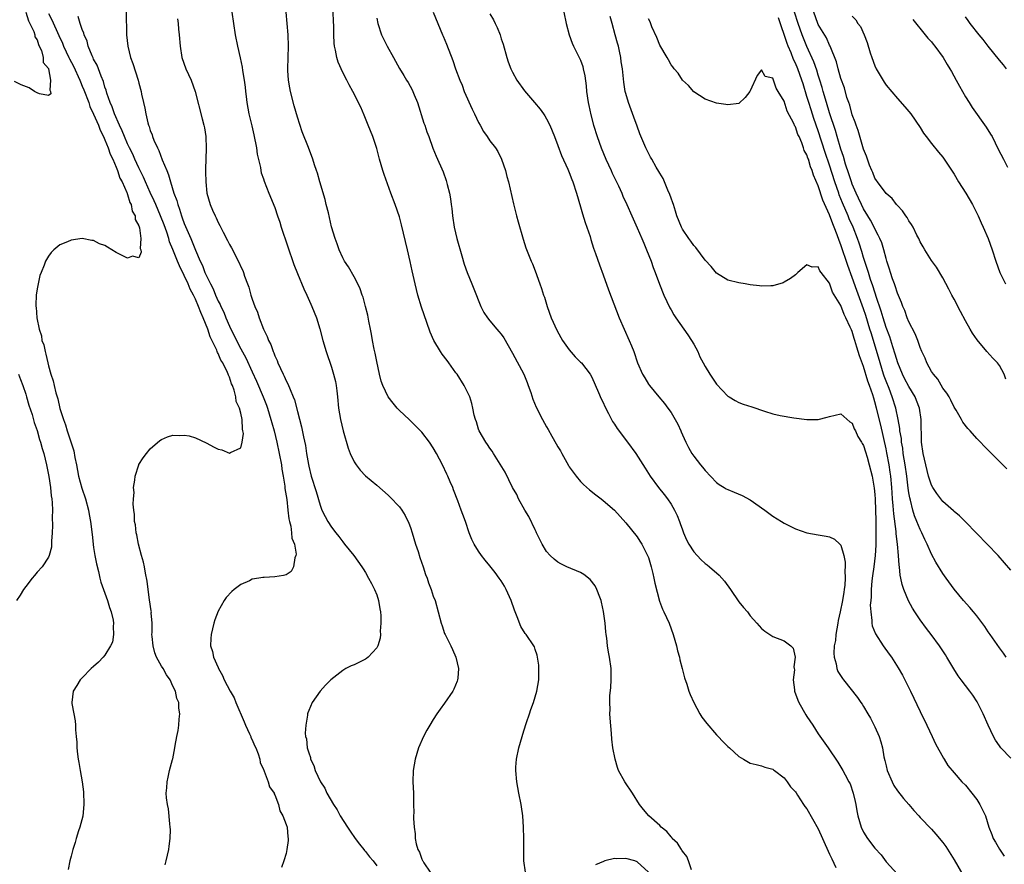
# Model space of a CAD drawing. Units: inches. Extents: x 2616000 to 2619000, y 1521000 to 1524000.
# Drawn here: x 2617498 to 2617672, y 1521858 to 1522008 of the extents above; entities that cross this region are included whole.
import ezdxf

# ---------------------------------------------------------------- set-up
doc = ezdxf.new("R2010")
doc.units = ezdxf.units.IN
doc.header["$MEASUREMENT"] = 0
doc.layers.add('LD26161521_2ft', color=254, linetype='Continuous')

msp = doc.modelspace()

# ---------------------------------------------------------------- linework, layer by layer
at = {"layer": 'LD26161521_2ft'}
for points, elevation in [([(2617587.29, 1521857), (2617587.01, 1521859.01), (2617586.99, 1521860.99), (2617586.99, 1521863), (2617586.96, 1521865), (2617586.82, 1521867), (2617586.55, 1521868.55), (2617586.5, 1521869), (2617586.1, 1521871), (2617585.75, 1521873), (2617585.58, 1521875), (2617585.6, 1521875.6), (2617585.7, 1521877), (2617586.11, 1521879), (2617586.68, 1521881), (2617587, 1521881.97), (2617587.45, 1521883.45), (2617587.97, 1521885), (2617588.25, 1521885.75), (2617588.67, 1521887), (2617589.29, 1521889), (2617589.63, 1521891), (2617589.66, 1521891.66), (2617589.62, 1521893.62), (2617589.36, 1521895.36), (2617589, 1521896.37), (2617588.85, 1521896.85), (2617588.78, 1521897), (2617587.42, 1521899), (2617587.21, 1521899.21), (2617586.46, 1521900.46), (2617585.83, 1521902.17), (2617585.32, 1521903.32), (2617584.77, 1521905), (2617583.88, 1521907), (2617583.57, 1521907.57), (2617583, 1521908.49), (2617582.65, 1521909), (2617581.95, 1521909.95), (2617581, 1521911.17), (2617580.16, 1521912.16), (2617579.5, 1521913), (2617579, 1521913.72), (2617578.2, 1521915), (2617577.8, 1521915.8), (2617577.36, 1521917), (2617576.66, 1521919), (2617576.21, 1521920.21), (2617575.95, 1521921), (2617575.34, 1521922.66), (2617574.59, 1521924.59), (2617574.44, 1521925), (2617574, 1521926), (2617573.58, 1521927), (2617573.38, 1521927.38), (2617572.62, 1521929), (2617571.56, 1521931), (2617571, 1521931.99), (2617570.32, 1521933), (2617569, 1521934.76), (2617567, 1521936.76), (2617566.72, 1521937), (2617565, 1521938.62), (2617564.63, 1521939), (2617563.89, 1521939.89), (2617563, 1521941.01), (2617562.06, 1521943), (2617561.77, 1521943.77), (2617561.48, 1521945), (2617561, 1521947.28), (2617560.72, 1521948.72), (2617560.55, 1521949.45), (2617560.25, 1521951), (2617560.09, 1521952.09), (2617559.89, 1521953), (2617559.61, 1521954.39), (2617559.43, 1521955.43), (2617559.03, 1521957), (2617558.6, 1521958.6), (2617558.45, 1521959), (2617558.09, 1521960.09), (2617557.65, 1521961), (2617557, 1521962.21), (2617555.99, 1521963.99), (2617555.31, 1521965), (2617555, 1521965.59), (2617554.38, 1521967), (2617554.03, 1521968.03), (2617553.66, 1521969), (2617553.04, 1521971.04), (2617552.47, 1521973.53), (2617552.1, 1521975), (2617551.87, 1521975.87), (2617550.96, 1521979), (2617550.54, 1521980.54), (2617550.37, 1521981), (2617550.04, 1521982.04), (2617549.7, 1521983), (2617548.93, 1521985.07), (2617547.84, 1521987.84), (2617547, 1521990.45), (2617546.43, 1521992.43), (2617545.77, 1521995), (2617545.64, 1521995.64), (2617545.43, 1521997), (2617545.33, 1521998.67), (2617545.3, 1521999), (2617545.35, 1522001), (2617545.42, 1522003), (2617545.35, 1522005), (2617545.17, 1522007), (2617544.86, 1522011)], 7772), ([(2617499, 1522009), (2617499.47, 1522007.47), (2617499.75, 1522007), (2617500.43, 1522005.57), (2617500.58, 1522005), (2617500.61, 1522004.61), (2617501, 1522004.1), (2617501.25, 1522003.25), (2617501.39, 1522003), (2617501.77, 1522002.23), (2617502.09, 1522001), (2617502.1, 1522000.1), (2617503, 1521999.03), (2617503.02, 1521998.98), (2617503.4, 1521997), (2617503.23, 1521995.23), (2617503.38, 1521995), (2617503.44, 1521994.56), (2617503, 1521994.26), (2617501.46, 1521994.54), (2617501, 1521994.75), (2617500.55, 1521995), (2617499.62, 1521995.62), (2617498.17, 1521996.17), (2617497, 1521996.72)], 7760), ([(2617503, 1522008.78), (2617503.62, 1522007.62), (2617504.84, 1522004.84), (2617505.5, 1522003.5), (2617505.7, 1522003), (2617506.64, 1522001), (2617506.74, 1522000.74), (2617507.44, 1521999.44), (2617508.56, 1521997), (2617508.67, 1521996.67), (2617509, 1521995.92), (2617509.27, 1521995.27), (2617510.12, 1521993), (2617510.33, 1521992.33), (2617511, 1521990.96), (2617511.84, 1521989), (2617512.13, 1521988.13), (2617512.75, 1521987), (2617513, 1521986.44), (2617513.58, 1521985), (2617513.9, 1521983.89), (2617514.37, 1521983), (2617515, 1521981.59), (2617515.24, 1521981), (2617515.65, 1521979.65), (2617516.01, 1521979), (2617516.88, 1521977.13), (2617516.91, 1521977), (2617516.92, 1521976.92), (2617517, 1521976.79), (2617517.38, 1521975.38), (2617517.6, 1521975), (2617517.8, 1521973.8), (2617518.32, 1521973), (2617518.33, 1521972.33), (2617519, 1521971.21), (2617519.04, 1521971.04), (2617519.09, 1521970.91), (2617519.31, 1521969), (2617519.22, 1521967.22), (2617519.31, 1521967), (2617519.41, 1521966.59), (2617519, 1521965.56), (2617517.87, 1521965.87), (2617517, 1521965.51), (2617516.01, 1521965.99), (2617515, 1521966.53), (2617513.45, 1521967.45), (2617513, 1521967.75), (2617512.06, 1521968.07), (2617511, 1521968.66), (2617510.66, 1521968.66), (2617509, 1521968.97), (2617507, 1521968.68), (2617506.38, 1521968.38), (2617505, 1521967.85), (2617503.98, 1521967), (2617503.48, 1521966.53), (2617503, 1521965.9), (2617502.52, 1521965), (2617502.26, 1521964.26), (2617501.73, 1521963), (2617501.52, 1521962.48), (2617501.17, 1521961), (2617501, 1521960.1), (2617500.86, 1521959), (2617500.79, 1521957.21), (2617500.81, 1521957), (2617500.85, 1521956.85), (2617500.98, 1521955), (2617501.38, 1521953), (2617501.8, 1521951.8), (2617501.87, 1521951), (2617502.21, 1521950.21), (2617502.41, 1521949), (2617502.58, 1521948.58), (2617502.88, 1521947), (2617503, 1521946.52), (2617503.44, 1521945), (2617503.87, 1521943.87), (2617504.01, 1521943), (2617504.3, 1521941.7), (2617504.65, 1521940.65), (2617505.04, 1521938.96), (2617505.68, 1521937), (2617506.05, 1521936.05), (2617506.34, 1521935), (2617507.48, 1521931.48), (2617507.69, 1521930.31), (2617507.96, 1521929), (2617508.34, 1521927), (2617508.89, 1521924.89), (2617509.54, 1521923), (2617510.11, 1521921), (2617510.22, 1521920.22), (2617510.45, 1521919), (2617510.71, 1521916.71), (2617511, 1521914.42), (2617511.22, 1521913), (2617511.49, 1521911.49), (2617511.84, 1521910.16), (2617512.1, 1521909), (2617512.29, 1521908.29), (2617513.44, 1521905), (2617513.79, 1521903.79), (2617514.09, 1521903), (2617514.45, 1521901.55), (2617514.52, 1521901), (2617514.45, 1521900.45), (2617514.53, 1521899), (2617514.32, 1521897.68), (2617513.99, 1521897), (2617513, 1521895.39), (2617512.67, 1521895), (2617511.88, 1521894.12), (2617511, 1521893.39), (2617510.57, 1521893), (2617509, 1521891.39), (2617508.59, 1521891), (2617508.02, 1521889.98), (2617507.38, 1521889), (2617507.14, 1521887), (2617507.15, 1521886.85), (2617507.48, 1521885), (2617507.76, 1521883.76), (2617507.79, 1521883), (2617507.8, 1521882.2), (2617507.93, 1521881), (2617508.02, 1521880.02), (2617508.05, 1521879), (2617508.15, 1521877.85), (2617508.27, 1521877), (2617508.41, 1521876.41), (2617508.6, 1521875), (2617508.96, 1521872.96), (2617509.19, 1521871.19), (2617509.25, 1521869), (2617509.06, 1521866.94), (2617508.54, 1521865), (2617508.31, 1521864.31), (2617507.9, 1521863), (2617507.73, 1521862.27), (2617507.3, 1521861), (2617507, 1521859.84), (2617506.82, 1521859), (2617506.5, 1521857.5)], 7762), ([(2617523.66, 1521858.34), (2617523.83, 1521859), (2617524.29, 1521861), (2617524.36, 1521861.64), (2617524.54, 1521863), (2617524.56, 1521864.56), (2617524.54, 1521865), (2617524.46, 1521865.54), (2617524.22, 1521868.22), (2617524.03, 1521869), (2617523.86, 1521870.14), (2617523.83, 1521871), (2617523.93, 1521871.93), (2617523.96, 1521873), (2617524.17, 1521873.83), (2617524.42, 1521875), (2617524.91, 1521876.91), (2617524.96, 1521877.04), (2617525.35, 1521879), (2617525.41, 1521879.41), (2617525.7, 1521881), (2617525.92, 1521882.08), (2617526.04, 1521883), (2617526.08, 1521884.08), (2617526.24, 1521885), (2617526.03, 1521886.03), (2617526.06, 1521887), (2617525.72, 1521887.72), (2617525.47, 1521889), (2617525, 1521889.9), (2617524.53, 1521891), (2617523.88, 1521891.88), (2617523.3, 1521893), (2617523, 1521893.43), (2617522.12, 1521895), (2617521.8, 1521895.8), (2617521.49, 1521897), (2617521.32, 1521898.68), (2617521.3, 1521899), (2617521.35, 1521899.35), (2617521.31, 1521901), (2617521.17, 1521902.83), (2617521.19, 1521903), (2617521.18, 1521903.18), (2617520.86, 1521905.14), (2617520.61, 1521907), (2617520.45, 1521908.45), (2617520.14, 1521909.86), (2617519.96, 1521911), (2617519.82, 1521911.82), (2617519.46, 1521913), (2617518.91, 1521915), (2617518.61, 1521916.61), (2617518.5, 1521917), (2617518.38, 1521918.38), (2617518.24, 1521919), (2617518.23, 1521920.23), (2617518.09, 1521921), (2617517.96, 1521922.04), (2617518.02, 1521923), (2617518.13, 1521924.13), (2617518.05, 1521925), (2617518.29, 1521926.29), (2617518.32, 1521927), (2617518.96, 1521929), (2617519, 1521929.08), (2617519.75, 1521930.25), (2617520.32, 1521931), (2617521, 1521931.85), (2617522.71, 1521933.29), (2617523, 1521933.49), (2617524.04, 1521933.96), (2617525, 1521934.23), (2617526.16, 1521934.16), (2617527, 1521934.27), (2617527.88, 1521934.12), (2617529, 1521933.78), (2617530.88, 1521932.88), (2617531, 1521932.84), (2617532.19, 1521932.19), (2617533, 1521931.79), (2617533.65, 1521931.65), (2617535, 1521931.05), (2617535.18, 1521931.18), (2617537, 1521932.01), (2617537.25, 1521933), (2617537.45, 1521934.55), (2617537.38, 1521935), (2617537.29, 1521935.29), (2617537.22, 1521937), (2617537, 1521938.15), (2617536.77, 1521939), (2617536.18, 1521940.18), (2617536.1, 1521941), (2617535.83, 1521942.17), (2617535.5, 1521943), (2617535.33, 1521943.33), (2617535, 1521944.51), (2617534.82, 1521944.82), (2617534.79, 1521945), (2617534.67, 1521945.33), (2617533.81, 1521947), (2617533.49, 1521947.49), (2617533, 1521948.69), (2617532.87, 1521948.87), (2617532.83, 1521949), (2617532.74, 1521949.26), (2617531.6, 1521951.6), (2617531.17, 1521953), (2617530.37, 1521955), (2617529.92, 1521955.92), (2617529.55, 1521957), (2617529, 1521958.26), (2617528.64, 1521959), (2617528.05, 1521960.05), (2617527.67, 1521961), (2617527, 1521962.43), (2617526.14, 1521964.14), (2617525.82, 1521965), (2617525.57, 1521965.57), (2617525, 1521967.07), (2617524.42, 1521968.42), (2617524.26, 1521969), (2617523.9, 1521970.1), (2617523.43, 1521971.43), (2617522.83, 1521973), (2617521.97, 1521975), (2617521.68, 1521975.68), (2617521, 1521977.13), (2617520.18, 1521979), (2617519.83, 1521979.83), (2617519, 1521981.51), (2617518.3, 1521983), (2617517.9, 1521983.9), (2617517.33, 1521985), (2617517, 1521985.7), (2617516.43, 1521987), (2617516.05, 1521988.05), (2617515.58, 1521989), (2617514.71, 1521991), (2617514.28, 1521992.28), (2617513.94, 1521993), (2617513.34, 1521994.66), (2617513.2, 1521995.2), (2617513, 1521995.75), (2617512.74, 1521996.74), (2617512.32, 1521997.68), (2617511.61, 1521999.61), (2617511, 1522000.7), (2617510.91, 1522000.91), (2617510.74, 1522001.26), (2617510.05, 1522003), (2617509.86, 1522003.86), (2617509.33, 1522005), (2617509.28, 1522005.28), (2617509, 1522005.94), (2617508.64, 1522007), (2617508.25, 1522008.25)], 7764), ([(2617516.72, 1522009), (2617516.81, 1522005), (2617517.01, 1522003), (2617517.5, 1522001), (2617517.91, 1521999.91), (2617518.86, 1521997), (2617519, 1521996.44), (2617519.4, 1521995), (2617519.48, 1521994.52), (2617519.8, 1521993), (2617520.04, 1521992.04), (2617520.19, 1521991), (2617520.55, 1521989.45), (2617520.69, 1521989), (2617520.79, 1521988.79), (2617521, 1521988.08), (2617521.32, 1521987.32), (2617521.4, 1521987), (2617521.64, 1521986.36), (2617522.26, 1521985), (2617522.54, 1521984.54), (2617523.12, 1521982.88), (2617523.9, 1521981), (2617524.25, 1521980.25), (2617524.56, 1521979), (2617525.18, 1521977), (2617525.7, 1521975.7), (2617525.86, 1521975), (2617526.19, 1521974.19), (2617526.53, 1521973), (2617526.66, 1521972.66), (2617527, 1521971.62), (2617527.44, 1521970.56), (2617528.15, 1521969), (2617528.43, 1521968.43), (2617529, 1521966.91), (2617529.82, 1521965), (2617530.22, 1521964.22), (2617530.66, 1521963), (2617531, 1521962.26), (2617531.62, 1521961), (2617532.11, 1521960.11), (2617532.54, 1521959), (2617533, 1521957.93), (2617533.33, 1521957.33), (2617533.45, 1521957), (2617533.97, 1521955.97), (2617534.36, 1521955), (2617535, 1521953.53), (2617535.26, 1521953), (2617535.85, 1521951.85), (2617536.22, 1521951), (2617537, 1521949.5), (2617537.91, 1521947.91), (2617539, 1521945.44), (2617539.76, 1521943.76), (2617540.93, 1521941), (2617541.52, 1521939.52), (2617541.69, 1521939), (2617542.31, 1521937), (2617542.45, 1521936.45), (2617542.87, 1521935), (2617543.37, 1521933), (2617543.78, 1521931), (2617544.16, 1521929), (2617544.26, 1521928.26), (2617544.49, 1521927), (2617544.77, 1521925.23), (2617544.8, 1521924.8), (2617545.1, 1521922.9), (2617545.33, 1521921), (2617545.48, 1521919.48), (2617545.59, 1521919), (2617545.83, 1521918.18), (2617545.97, 1521917), (2617546.03, 1521916.03), (2617546.45, 1521915), (2617546.78, 1521913.22), (2617546.74, 1521913), (2617546.54, 1521912.54), (2617546.32, 1521911), (2617545.87, 1521910.13), (2617545, 1521909.59), (2617544.56, 1521909.44), (2617543, 1521909.19), (2617541.12, 1521909.12), (2617540.88, 1521909.12), (2617540.16, 1521909), (2617539, 1521908.77), (2617538.53, 1521908.53), (2617537, 1521907.85), (2617535.84, 1521907), (2617535.38, 1521906.62), (2617534.42, 1521905.58), (2617534.07, 1521905), (2617533, 1521903.13), (2617532.4, 1521901.6), (2617532.24, 1521901), (2617532, 1521900), (2617531.73, 1521899), (2617531.69, 1521898.31), (2617531.66, 1521897), (2617532.01, 1521896.01), (2617532.19, 1521895), (2617533, 1521893.18), (2617533.06, 1521893), (2617533.78, 1521891.78), (2617534.03, 1521891), (2617535.09, 1521889), (2617535.8, 1521887.8), (2617536.1, 1521887), (2617537.58, 1521883.58), (2617537.81, 1521883), (2617538.55, 1521881.45), (2617538.74, 1521881), (2617538.79, 1521880.79), (2617539, 1521880.42), (2617539.43, 1521879.43), (2617539.65, 1521879), (2617540.08, 1521877.92), (2617540.36, 1521877), (2617540.42, 1521876.42), (2617541, 1521875.16), (2617541.04, 1521875.04), (2617541.12, 1521874.88), (2617541.82, 1521873), (2617542.08, 1521872.08), (2617542.86, 1521871), (2617542.88, 1521870.88), (2617543, 1521870.66), (2617543.65, 1521869), (2617543.87, 1521867.87), (2617544.41, 1521867), (2617545, 1521865.45), (2617545.16, 1521865), (2617545.29, 1521863.29), (2617545.38, 1521863), (2617545.38, 1521862.62), (2617545.15, 1521861), (2617545, 1521860.32), (2617544.6, 1521859), (2617544.18, 1521857.82)], 7766), ([(2617525.81, 1522007.81), (2617525.93, 1522007), (2617526, 1522006), (2617526.11, 1522005), (2617526.26, 1522003), (2617526.59, 1522001), (2617527.31, 1521999), (2617528.2, 1521997), (2617528.92, 1521995), (2617530.17, 1521990.17), (2617530.46, 1521989), (2617530.56, 1521988.56), (2617530.8, 1521987), (2617530.89, 1521984.89), (2617530.74, 1521981.26), (2617530.76, 1521980.76), (2617530.79, 1521979), (2617531, 1521977), (2617531.57, 1521975), (2617531.98, 1521974.02), (2617532.44, 1521973), (2617532.65, 1521972.65), (2617533, 1521971.82), (2617533.31, 1521971.31), (2617533.89, 1521970.11), (2617534.67, 1521968.67), (2617535, 1521967.91), (2617535.34, 1521967.34), (2617536.71, 1521964.71), (2617537, 1521964), (2617537.33, 1521963.33), (2617537.47, 1521963), (2617537.67, 1521962.33), (2617538.16, 1521961), (2617538.4, 1521960.4), (2617538.75, 1521959), (2617539, 1521958.25), (2617539.46, 1521957), (2617539.96, 1521955.96), (2617540.26, 1521955), (2617541, 1521953), (2617541.67, 1521951.67), (2617541.87, 1521951), (2617542.27, 1521950.27), (2617542.7, 1521949), (2617542.8, 1521948.8), (2617543, 1521948.25), (2617543.41, 1521947.41), (2617543.56, 1521947), (2617544, 1521946), (2617544.49, 1521945), (2617544.67, 1521944.67), (2617545, 1521943.85), (2617545.3, 1521943.3), (2617545.69, 1521942.31), (2617546.26, 1521941), (2617546.47, 1521940.47), (2617547, 1521938.4), (2617547.72, 1521935.72), (2617548.07, 1521933.93), (2617548.41, 1521932.41), (2617548.62, 1521931), (2617548.94, 1521929.06), (2617549, 1521928.75), (2617549.45, 1521927), (2617550.28, 1521924.28), (2617551, 1521921.89), (2617551.33, 1521921), (2617551.88, 1521919.88), (2617552.35, 1521919), (2617553, 1521918.01), (2617553.8, 1521917), (2617554.32, 1521916.32), (2617555, 1521915.38), (2617555.34, 1521915), (2617556.95, 1521913), (2617558.37, 1521911), (2617558.6, 1521910.6), (2617559, 1521909.96), (2617559.58, 1521909), (2617560.06, 1521908.06), (2617560.64, 1521907), (2617561, 1521906.04), (2617561.33, 1521905), (2617561.55, 1521903.55), (2617561.65, 1521903), (2617561.71, 1521902.29), (2617561.74, 1521901), (2617561.63, 1521899.63), (2617561.66, 1521899), (2617561.62, 1521898.38), (2617561.21, 1521897), (2617561, 1521896.65), (2617559.48, 1521895), (2617559.2, 1521894.8), (2617559, 1521894.68), (2617557, 1521893.68), (2617556.51, 1521893.49), (2617555.57, 1521893), (2617555, 1521892.66), (2617552.89, 1521891), (2617551.93, 1521890.07), (2617551, 1521889), (2617549.62, 1521887), (2617549, 1521885.58), (2617548.84, 1521885.16), (2617548.8, 1521885), (2617548.77, 1521884.77), (2617548.46, 1521883), (2617548.39, 1521881.61), (2617548.45, 1521881), (2617548.58, 1521880.58), (2617548.74, 1521879), (2617549, 1521878.1), (2617549.28, 1521877.28), (2617549.31, 1521877), (2617549.9, 1521875.9), (2617550.13, 1521875), (2617551.1, 1521873), (2617551.86, 1521871.86), (2617552.21, 1521871), (2617553.36, 1521869), (2617554.02, 1521868.02), (2617554.56, 1521867), (2617555.82, 1521865), (2617556.29, 1521864.29), (2617557.21, 1521863), (2617557.97, 1521861.97), (2617558.75, 1521861), (2617558.85, 1521860.85), (2617559, 1521860.69), (2617559.74, 1521859.74), (2617560.35, 1521859), (2617561, 1521858.14)], 7768), ([(2617535.43, 1522009), (2617535.69, 1522007), (2617535.99, 1522005), (2617536.41, 1522003), (2617536.91, 1522000.91), (2617537.25, 1521999.25), (2617537.32, 1521998.68), (2617537.59, 1521997), (2617537.75, 1521995.75), (2617537.82, 1521995), (2617537.93, 1521994.07), (2617538.08, 1521993), (2617538.44, 1521991), (2617538.92, 1521988.92), (2617539.3, 1521987.3), (2617539.76, 1521985), (2617539.9, 1521983.9), (2617540.46, 1521981.54), (2617540.53, 1521981), (2617540.61, 1521980.61), (2617541, 1521979.53), (2617541.12, 1521979.12), (2617541.97, 1521977), (2617543, 1521974.45), (2617543.49, 1521973), (2617543.89, 1521971.89), (2617544.14, 1521971), (2617546.38, 1521964.38), (2617547, 1521962.8), (2617548.11, 1521960.11), (2617548.67, 1521959), (2617549.38, 1521957.38), (2617549.57, 1521957), (2617549.95, 1521955.95), (2617550.34, 1521955), (2617550.97, 1521953.03), (2617551.49, 1521951), (2617552.07, 1521949), (2617553, 1521946.25), (2617553.38, 1521945), (2617553.72, 1521943.72), (2617553.85, 1521943), (2617553.95, 1521942.05), (2617554.09, 1521941), (2617554.27, 1521939), (2617554.59, 1521937), (2617555.07, 1521935), (2617555.97, 1521931.97), (2617556.33, 1521931), (2617557, 1521929.53), (2617557.35, 1521929), (2617558.06, 1521928.06), (2617559, 1521927.05), (2617561, 1521925.39), (2617563, 1521923.64), (2617563.33, 1521923.33), (2617565, 1521921.57), (2617565.42, 1521921), (2617566.05, 1521920.05), (2617566.7, 1521918.7), (2617567, 1521917.92), (2617567.29, 1521917), (2617567.86, 1521915), (2617568.3, 1521913.7), (2617568.64, 1521912.64), (2617569.22, 1521911), (2617569.63, 1521909.63), (2617569.91, 1521909), (2617570.15, 1521908.15), (2617570.63, 1521907), (2617571, 1521905.82), (2617571.3, 1521905), (2617572.4, 1521901), (2617572.56, 1521900.56), (2617573, 1521899.21), (2617573.09, 1521899), (2617574.08, 1521897), (2617574.37, 1521896.37), (2617574.97, 1521895), (2617575.44, 1521893), (2617575.31, 1521891.31), (2617575.3, 1521891), (2617575.23, 1521890.77), (2617574.64, 1521889.36), (2617574.44, 1521889), (2617573, 1521886.9), (2617572.19, 1521885.81), (2617571.61, 1521885), (2617571, 1521883.97), (2617570.38, 1521883), (2617569.88, 1521882.12), (2617569.27, 1521881), (2617568.4, 1521879), (2617567.78, 1521877), (2617567.44, 1521875), (2617567.38, 1521873), (2617567.48, 1521871), (2617567.52, 1521869), (2617567.54, 1521867.54), (2617567.51, 1521867), (2617567.52, 1521866.48), (2617567.59, 1521865), (2617567.78, 1521863.78), (2617567.82, 1521863), (2617567.99, 1521862.01), (2617568.29, 1521861), (2617568.56, 1521860.56), (2617569, 1521859.3), (2617569.1, 1521859.1), (2617569.13, 1521859), (2617569.32, 1521858.68), (2617570.47, 1521857)], 7770), ([(2617616.59, 1521857.41), (2617616.09, 1521859), (2617615.77, 1521859.77), (2617615, 1521860.76), (2617614.92, 1521860.92), (2617614.85, 1521861), (2617614.14, 1521862.14), (2617613.2, 1521863), (2617613.12, 1521863.12), (2617613, 1521863.24), (2617612.23, 1521864.23), (2617611.25, 1521865), (2617611, 1521865.27), (2617609.07, 1521867), (2617608.12, 1521868.12), (2617607.42, 1521869), (2617606.18, 1521871), (2617604.85, 1521873), (2617603.74, 1521875), (2617603.51, 1521875.51), (2617603.1, 1521877), (2617602.73, 1521879), (2617602.53, 1521880.53), (2617602.47, 1521881.53), (2617602.22, 1521884.22), (2617602.21, 1521885), (2617602.23, 1521885.77), (2617602.18, 1521887), (2617602.21, 1521888.21), (2617602.35, 1521889.65), (2617602.43, 1521891), (2617602.41, 1521893), (2617602.11, 1521895), (2617601.92, 1521895.92), (2617601.76, 1521897), (2617601.64, 1521898.36), (2617601.54, 1521899), (2617601.49, 1521899.49), (2617601.38, 1521901), (2617601.09, 1521903.09), (2617600.73, 1521904.73), (2617600.65, 1521905), (2617600.39, 1521905.61), (2617599.9, 1521907), (2617599.59, 1521907.59), (2617598.71, 1521908.71), (2617597.61, 1521909.61), (2617597, 1521909.95), (2617594.61, 1521911), (2617593.51, 1521911.51), (2617593, 1521911.8), (2617592.32, 1521912.32), (2617591.62, 1521913), (2617591, 1521913.7), (2617590.21, 1521915), (2617589.82, 1521915.83), (2617589.23, 1521917), (2617589.17, 1521917.17), (2617589, 1521917.5), (2617587.89, 1521919.89), (2617587.18, 1521921), (2617586.07, 1521923), (2617585.73, 1521923.73), (2617585, 1521924.99), (2617583.69, 1521927.69), (2617581.65, 1521931), (2617581.42, 1521931.42), (2617581, 1521931.93), (2617580.59, 1521932.59), (2617580.29, 1521933), (2617579.12, 1521935), (2617579, 1521935.32), (2617578.61, 1521936.61), (2617578.43, 1521937), (2617578.22, 1521937.78), (2617578.01, 1521939), (2617577.83, 1521939.83), (2617577.46, 1521941), (2617576.47, 1521943), (2617575.19, 1521945), (2617575, 1521945.24), (2617573.76, 1521947), (2617573.42, 1521947.42), (2617572.57, 1521948.57), (2617572.29, 1521949), (2617571.08, 1521951), (2617570.42, 1521952.42), (2617569.84, 1521954.16), (2617568.89, 1521956.89), (2617568.25, 1521959), (2617567.77, 1521961), (2617567.29, 1521963.29), (2617566.93, 1521964.93), (2617566.43, 1521967), (2617565.41, 1521971.41), (2617565, 1521972.82), (2617564.26, 1521975), (2617563.51, 1521977), (2617562.33, 1521980.33), (2617562.11, 1521981), (2617561.51, 1521983), (2617561, 1521984.87), (2617560.29, 1521987), (2617559.52, 1521989), (2617558.78, 1521990.78), (2617558.18, 1521992.18), (2617556.81, 1521995), (2617556.15, 1521996.15), (2617555.73, 1521997), (2617555, 1521998.32), (2617554.18, 1522000.18), (2617553.93, 1522001), (2617553.74, 1522002.26), (2617553.56, 1522003), (2617553.49, 1522003.49), (2617553.44, 1522005), (2617553.42, 1522006.58), (2617553.36, 1522007.36), (2617553.3, 1522009)], 7774), ([(2617561, 1522007.95), (2617561.19, 1522007), (2617561.85, 1522005), (2617562.83, 1522003), (2617563.94, 1522001), (2617564.34, 1522000.34), (2617565, 1521999.03), (2617565.81, 1521997.81), (2617566.26, 1521997), (2617566.56, 1521996.56), (2617567.26, 1521995.26), (2617567.61, 1521994.39), (2617568.2, 1521993), (2617569.35, 1521989.35), (2617569.49, 1521989), (2617569.85, 1521987.85), (2617570.18, 1521987), (2617570.94, 1521984.94), (2617571.53, 1521983.53), (2617572.75, 1521980.75), (2617573.27, 1521979.27), (2617573.35, 1521979), (2617573.45, 1521978.55), (2617573.85, 1521977), (2617574.03, 1521976.03), (2617574.17, 1521975), (2617574.27, 1521974.27), (2617574.4, 1521973), (2617574.69, 1521971), (2617575.16, 1521969), (2617576.04, 1521965.96), (2617576.46, 1521964.46), (2617577, 1521962.96), (2617577.8, 1521961), (2617578.13, 1521960.13), (2617579.42, 1521957), (2617579.94, 1521955.94), (2617580.56, 1521955), (2617581, 1521954.44), (2617582.21, 1521953), (2617582.59, 1521952.59), (2617583, 1521952.07), (2617583.45, 1521951.45), (2617585, 1521948.76), (2617586.99, 1521945), (2617587.57, 1521943.57), (2617587.77, 1521943), (2617588.21, 1521941.79), (2617588.6, 1521940.6), (2617589.19, 1521939.19), (2617590.27, 1521937), (2617591, 1521935.71), (2617591.27, 1521935.27), (2617591.94, 1521934.06), (2617592.72, 1521932.72), (2617593, 1521932.21), (2617593.45, 1521931.45), (2617593.68, 1521931), (2617594.86, 1521928.86), (2617595, 1521928.63), (2617595.68, 1521927.68), (2617596.22, 1521927), (2617597, 1521926.08), (2617597.55, 1521925.55), (2617598.61, 1521924.61), (2617599.71, 1521923.71), (2617600.66, 1521923), (2617601, 1521922.72), (2617603, 1521920.98), (2617605, 1521918.76), (2617607, 1521916.25), (2617607.51, 1521915.51), (2617607.82, 1521915), (2617608.86, 1521913), (2617609, 1521912.6), (2617609.51, 1521911), (2617609.77, 1521909.77), (2617609.98, 1521909), (2617610.11, 1521908.11), (2617610.93, 1521904.93), (2617611.48, 1521903.48), (2617611.72, 1521903), (2617612.64, 1521901), (2617613.39, 1521899), (2617613.95, 1521897), (2617614.14, 1521896.14), (2617614.47, 1521895), (2617614.56, 1521894.56), (2617614.96, 1521893), (2617615.37, 1521891.37), (2617615.76, 1521890.24), (2617616.16, 1521889), (2617616.4, 1521888.4), (2617617.01, 1521887), (2617618.09, 1521885), (2617618.44, 1521884.44), (2617619.29, 1521883.29), (2617621, 1521881.31), (2617621.31, 1521881), (2617622.12, 1521880.12), (2617623, 1521879.24), (2617623.3, 1521879), (2617625, 1521877.46), (2617625.82, 1521877), (2617627, 1521876.3), (2617628.03, 1521876.03), (2617629, 1521875.82), (2617629.57, 1521875.57), (2617631, 1521875.22), (2617631.1, 1521875.1), (2617631.26, 1521875), (2617633, 1521873.68), (2617633.52, 1521873), (2617634.11, 1521872.11), (2617635, 1521871.2), (2617635.07, 1521871.07), (2617635.36, 1521870.64), (2617636.4, 1521869), (2617636.65, 1521868.65), (2617637, 1521868.2), (2617639, 1521864.66), (2617640.75, 1521860.75), (2617641, 1521860.23), (2617641.37, 1521859.37), (2617642.13, 1521857.87)], 7776), ([(2617571, 1522009), (2617571.78, 1522007), (2617572.6, 1522005), (2617572.73, 1522004.73), (2617573.32, 1522003.32), (2617574.44, 1522000.44), (2617574.94, 1521999), (2617575.69, 1521997), (2617576.07, 1521996.07), (2617576.48, 1521995), (2617577.86, 1521991.86), (2617578.28, 1521991), (2617579, 1521989.48), (2617579.26, 1521989), (2617579.88, 1521987.88), (2617580.51, 1521987), (2617581, 1521986.25), (2617581.99, 1521985), (2617582.37, 1521984.37), (2617583.05, 1521983), (2617583.74, 1521981), (2617583.98, 1521979.98), (2617584.28, 1521979), (2617585.15, 1521975.15), (2617585.72, 1521973), (2617585.97, 1521971.97), (2617586.87, 1521968.87), (2617587.37, 1521967.37), (2617587.84, 1521966.16), (2617588.3, 1521965), (2617588.53, 1521964.53), (2617589, 1521963.26), (2617589.8, 1521961), (2617590.14, 1521960.14), (2617590.47, 1521959), (2617590.63, 1521958.63), (2617591.09, 1521957), (2617591.8, 1521955), (2617592.8, 1521952.8), (2617593.5, 1521951.5), (2617593.81, 1521951), (2617595, 1521949.3), (2617596.06, 1521948.06), (2617597, 1521947.16), (2617597.15, 1521947), (2617598.7, 1521945), (2617599, 1521944.52), (2617600.21, 1521941.79), (2617600.66, 1521940.66), (2617601, 1521940), (2617601.28, 1521939.28), (2617601.95, 1521938.05), (2617602.66, 1521936.66), (2617603, 1521936.19), (2617603.45, 1521935.45), (2617605.32, 1521933), (2617606.77, 1521931), (2617608.42, 1521928.42), (2617609.3, 1521927), (2617610.78, 1521925), (2617611.78, 1521923.78), (2617612.36, 1521923), (2617613, 1521922.04), (2617613.59, 1521921), (2617614.06, 1521920.06), (2617614.46, 1521919), (2617614.62, 1521918.62), (2617615, 1521917.51), (2617615.2, 1521917), (2617615.75, 1521915.75), (2617616.15, 1521915), (2617617, 1521913.6), (2617618.28, 1521912.28), (2617619, 1521911.59), (2617619.35, 1521911.35), (2617619.78, 1521911), (2617621.49, 1521909.49), (2617622.43, 1521908.43), (2617623.49, 1521907), (2617625, 1521904.82), (2617625.8, 1521903.8), (2617626.49, 1521903), (2617627, 1521902.33), (2617628.17, 1521901), (2617628.55, 1521900.55), (2617629, 1521900.09), (2617629.59, 1521899.59), (2617631, 1521898.67), (2617633, 1521897.92), (2617634.14, 1521897), (2617634.58, 1521896.58), (2617634.91, 1521895), (2617634.69, 1521893.31), (2617634.75, 1521893), (2617634.78, 1521892.78), (2617634.57, 1521891), (2617634.78, 1521889.22), (2617634.82, 1521889), (2617635.41, 1521887.41), (2617635.58, 1521887), (2617636.82, 1521884.82), (2617637, 1521884.53), (2617638.04, 1521883), (2617639, 1521881.47), (2617640.73, 1521879), (2617642.47, 1521876.47), (2617643.36, 1521875), (2617643.75, 1521874.25), (2617644.43, 1521873), (2617644.62, 1521872.62), (2617645.18, 1521871), (2617645.52, 1521869.52), (2617645.61, 1521869), (2617645.84, 1521867.84), (2617645.97, 1521867), (2617646.57, 1521865), (2617647, 1521864.11), (2617647.71, 1521863), (2617649, 1521861.25), (2617650.09, 1521860.09), (2617651, 1521858.86), (2617653, 1521856.65)], 7778), ([(2617581, 1522008.71), (2617581.61, 1522007.61), (2617581.92, 1522007), (2617582.27, 1522006.27), (2617582.79, 1522005), (2617583, 1522004.3), (2617583.33, 1522003.33), (2617584, 1522001), (2617584.24, 1522000.24), (2617584.72, 1521999), (2617585, 1521998.4), (2617585.78, 1521997), (2617587.08, 1521995.08), (2617588.86, 1521993), (2617589.86, 1521991.86), (2617590.44, 1521991), (2617590.69, 1521990.69), (2617591, 1521990.16), (2617591.57, 1521989), (2617592.02, 1521988.02), (2617592.39, 1521987), (2617593, 1521985.43), (2617593.65, 1521983.65), (2617594.74, 1521981.26), (2617595, 1521980.64), (2617595.45, 1521979.45), (2617595.65, 1521979), (2617596.31, 1521977), (2617597, 1521974.61), (2617597.34, 1521973.34), (2617597.81, 1521971.81), (2617598.11, 1521971), (2617598.68, 1521969.32), (2617598.83, 1521968.83), (2617599.31, 1521967.31), (2617599.67, 1521966.33), (2617600.35, 1521964.35), (2617601, 1521962.57), (2617601.92, 1521959.92), (2617603.84, 1521955), (2617604.7, 1521953), (2617605.61, 1521951), (2617606.01, 1521950.01), (2617606.41, 1521949), (2617607.05, 1521947.05), (2617607.98, 1521945), (2617608.35, 1521944.35), (2617609, 1521943.28), (2617609.2, 1521943), (2617610.82, 1521941), (2617611.82, 1521939.82), (2617612.44, 1521939), (2617613, 1521938.23), (2617613.75, 1521937), (2617614.2, 1521936.2), (2617614.71, 1521935), (2617614.81, 1521934.81), (2617615, 1521934.32), (2617615.58, 1521933), (2617616.08, 1521932.08), (2617616.69, 1521931), (2617617, 1521930.56), (2617618.22, 1521929), (2617618.57, 1521928.57), (2617619, 1521928.01), (2617621, 1521925.87), (2617621.51, 1521925.52), (2617622.4, 1521925), (2617622.76, 1521924.76), (2617623, 1521924.62), (2617624.16, 1521924.16), (2617625.57, 1521923.57), (2617627, 1521922.8), (2617629.59, 1521921), (2617631, 1521919.94), (2617632.53, 1521919), (2617633, 1521918.69), (2617635, 1521917.67), (2617637, 1521916.98), (2617639, 1521916.61), (2617640.42, 1521916.42), (2617641, 1521916.27), (2617641.87, 1521915.87), (2617642.81, 1521915), (2617643, 1521914.79), (2617643.51, 1521913), (2617643.78, 1521911.78), (2617643.76, 1521911), (2617643.67, 1521910.33), (2617643.77, 1521909), (2617643.72, 1521907.72), (2617643.6, 1521907), (2617643.5, 1521906.5), (2617643.31, 1521905), (2617642.9, 1521903), (2617642.53, 1521901.47), (2617642.46, 1521901), (2617642.08, 1521899), (2617642.02, 1521897.98), (2617641.82, 1521897), (2617641.73, 1521895.73), (2617641.82, 1521895), (2617642.19, 1521893.81), (2617642.3, 1521893), (2617642.48, 1521892.48), (2617643.26, 1521891.26), (2617643.47, 1521891), (2617645.91, 1521887.91), (2617646.52, 1521887), (2617646.73, 1521886.73), (2617647, 1521886.32), (2617647.76, 1521885), (2617648.23, 1521884.23), (2617649, 1521882.69), (2617649.74, 1521881), (2617650.08, 1521880.08), (2617650.33, 1521879), (2617650.61, 1521877.4), (2617650.78, 1521876.78), (2617651, 1521875.79), (2617651.19, 1521875), (2617652.04, 1521873), (2617652.35, 1521872.35), (2617653, 1521871.39), (2617654.04, 1521870.04), (2617654.99, 1521869), (2617655.91, 1521867.91), (2617656.76, 1521867), (2617657, 1521866.71), (2617659, 1521864.6), (2617659.76, 1521863.76), (2617661, 1521862.29), (2617661.54, 1521861.54), (2617663, 1521859.21), (2617664.55, 1521856.55)], 7780), ([(2617594.08, 1522009), (2617594.48, 1522007), (2617594.98, 1522005), (2617595.52, 1522003.52), (2617595.74, 1522003), (2617596.85, 1522000.85), (2617597, 1522000.51), (2617597.39, 1521999.39), (2617597.49, 1521999), (2617597.75, 1521997.75), (2617597.99, 1521995.99), (2617598.09, 1521995), (2617598.38, 1521993), (2617598.48, 1521992.48), (2617598.84, 1521990.84), (2617599.32, 1521989), (2617599.92, 1521987), (2617600.63, 1521985), (2617601.47, 1521983), (2617602.4, 1521981), (2617602.57, 1521980.57), (2617603.23, 1521979.23), (2617603.35, 1521979), (2617603.7, 1521978.3), (2617604.29, 1521977), (2617604.5, 1521976.5), (2617605.18, 1521975), (2617606.04, 1521973), (2617607, 1521970.86), (2617607.81, 1521969), (2617608.16, 1521968.16), (2617608.68, 1521967), (2617609.47, 1521965), (2617609.85, 1521963.85), (2617610.19, 1521963), (2617610.94, 1521960.94), (2617611.7, 1521959), (2617612.76, 1521956.76), (2617613, 1521956.39), (2617613.5, 1521955.5), (2617613.84, 1521955), (2617615.27, 1521953), (2617615.96, 1521951.96), (2617616.63, 1521951), (2617617, 1521950.34), (2617617.71, 1521949), (2617618.11, 1521948.11), (2617618.67, 1521947), (2617619, 1521946.38), (2617619.84, 1521945), (2617621, 1521943.24), (2617623, 1521941.14), (2617623.26, 1521941), (2617624.35, 1521940.35), (2617625, 1521939.99), (2617625.73, 1521939.73), (2617627.26, 1521939.26), (2617629.52, 1521938.48), (2617631, 1521938.02), (2617632.28, 1521937.72), (2617634.71, 1521937.29), (2617637, 1521936.99), (2617638.99, 1521937.01), (2617640.58, 1521937.42), (2617641, 1521937.57), (2617643, 1521937.99), (2617644.57, 1521936.57), (2617645, 1521936.34), (2617645.37, 1521935.37), (2617645.57, 1521935), (2617646.01, 1521934.01), (2617646.66, 1521933), (2617646.77, 1521932.77), (2617647, 1521932.44), (2617647.32, 1521931.32), (2617647.63, 1521930.37), (2617648.02, 1521929), (2617648.54, 1521927), (2617648.9, 1521924.9), (2617649, 1521923.75), (2617649.05, 1521922.95), (2617649.12, 1521921), (2617649.16, 1521919.16), (2617649.18, 1521918.82), (2617649.2, 1521917), (2617649.17, 1521914.83), (2617649.05, 1521913), (2617648.82, 1521911), (2617648.61, 1521909.39), (2617648.48, 1521908.48), (2617648.35, 1521907), (2617648.35, 1521905.65), (2617648.27, 1521905), (2617648.19, 1521904.19), (2617648.28, 1521903), (2617648.49, 1521901.51), (2617648.47, 1521901), (2617648.54, 1521900.54), (2617649.11, 1521899.11), (2617650.49, 1521897), (2617651.55, 1521895.55), (2617651.91, 1521895), (2617653.12, 1521893.12), (2617653.86, 1521891.86), (2617654.32, 1521891), (2617655.3, 1521889), (2617657, 1521885.39), (2617658.2, 1521883), (2617659.13, 1521881), (2617659.71, 1521879.71), (2617661.14, 1521877.14), (2617661.24, 1521877), (2617661.9, 1521875.9), (2617663, 1521874.59), (2617664.39, 1521873), (2617665, 1521872.38), (2617666.14, 1521871), (2617667, 1521869.87), (2617667.56, 1521869), (2617668.04, 1521868.04), (2617668.52, 1521867), (2617669.16, 1521865), (2617669.66, 1521863.66), (2617669.92, 1521863), (2617670.3, 1521862.3), (2617671, 1521861.11), (2617671.87, 1521859.87)], 7782), ([(2617673, 1521877.18), (2617671.28, 1521879), (2617671, 1521879.36), (2617670.34, 1521880.34), (2617669.94, 1521881), (2617669, 1521882.97), (2617668.16, 1521885), (2617667.1, 1521887.1), (2617666.29, 1521888.29), (2617665.78, 1521889), (2617664.25, 1521891), (2617663.73, 1521891.73), (2617662.94, 1521892.94), (2617661.73, 1521895), (2617661.45, 1521895.45), (2617660.64, 1521896.64), (2617660.39, 1521897), (2617658.92, 1521899), (2617658.1, 1521900.1), (2617657, 1521901.64), (2617656.07, 1521903), (2617655.66, 1521903.66), (2617654.97, 1521904.97), (2617654.14, 1521907), (2617653.84, 1521907.84), (2617653.61, 1521909), (2617653.49, 1521909.49), (2617653.33, 1521911), (2617653.28, 1521911.28), (2617653.16, 1521913), (2617652.99, 1521915), (2617652.79, 1521916.79), (2617652.77, 1521917.23), (2617652.33, 1521920.33), (2617652.25, 1521921.75), (2617652.12, 1521923), (2617652.04, 1521924.04), (2617651.99, 1521925), (2617651.81, 1521927), (2617651.71, 1521927.71), (2617651.52, 1521929), (2617651.14, 1521931.14), (2617651, 1521931.81), (2617650.03, 1521936.03), (2617649.31, 1521939), (2617649, 1521940.16), (2617648.79, 1521940.79), (2617648.62, 1521941.38), (2617648.06, 1521943), (2617647.76, 1521943.76), (2617647, 1521946.38), (2617646.27, 1521948.27), (2617646.07, 1521949), (2617645.79, 1521949.79), (2617645.47, 1521951), (2617645.34, 1521951.34), (2617645, 1521952.57), (2617644.85, 1521952.85), (2617644.66, 1521953.34), (2617643.88, 1521955), (2617643.57, 1521955.57), (2617643, 1521957.16), (2617641.54, 1521959.54), (2617641, 1521961.11), (2617639.54, 1521963), (2617639.29, 1521963.29), (2617639, 1521963.96), (2617637.95, 1521963.95), (2617637, 1521964.37), (2617635.42, 1521963), (2617635, 1521962.6), (2617634.08, 1521961.92), (2617633, 1521961.25), (2617632.82, 1521961.18), (2617631, 1521960.65), (2617630.65, 1521960.65), (2617629, 1521960.55), (2617628.62, 1521960.62), (2617627, 1521960.83), (2617626.07, 1521961), (2617625, 1521961.17), (2617623, 1521961.64), (2617621, 1521962.86), (2617620.07, 1521964.07), (2617619, 1521965.16), (2617617.38, 1521967.38), (2617617, 1521967.74), (2617616.51, 1521968.51), (2617616.14, 1521969), (2617615, 1521970.67), (2617614.83, 1521971), (2617614.04, 1521973), (2617613.81, 1521973.81), (2617613.41, 1521975), (2617613.32, 1521975.32), (2617613, 1521976.14), (2617612.8, 1521976.8), (2617612.45, 1521977.55), (2617611.59, 1521979.59), (2617611, 1521980.57), (2617610.86, 1521980.86), (2617610.39, 1521981.61), (2617609.6, 1521983), (2617609.39, 1521983.39), (2617609, 1521984.07), (2617608.53, 1521985), (2617607.49, 1521987.49), (2617607, 1521988.82), (2617606.44, 1521990.44), (2617605.49, 1521993), (2617605, 1521994.64), (2617604.91, 1521995), (2617604.65, 1521996.65), (2617604.4, 1521999), (2617604.21, 1522000.21), (2617604.11, 1522001), (2617603.89, 1522002.11), (2617603.69, 1522003), (2617603.53, 1522003.53), (2617603.15, 1522005), (2617602.57, 1522007), (2617602.24, 1522008.24)], 7784), ([(2617672.18, 1521895), (2617671.72, 1521895.72), (2617671, 1521896.68), (2617669.35, 1521899), (2617669, 1521899.5), (2617668.41, 1521900.41), (2617667, 1521902.29), (2617666.43, 1521903), (2617665.77, 1521903.77), (2617664.66, 1521905), (2617663, 1521907.04), (2617661.61, 1521909), (2617661, 1521909.82), (2617659.78, 1521911.78), (2617659, 1521913.21), (2617658.24, 1521915), (2617657.83, 1521915.83), (2617657.31, 1521917), (2617657, 1521917.56), (2617656.43, 1521919), (2617656.01, 1521920.01), (2617655.71, 1521921), (2617655.27, 1521922.73), (2617655.15, 1521923.15), (2617655, 1521924.06), (2617654.88, 1521924.88), (2617654.63, 1521927), (2617654.35, 1521929), (2617654.02, 1521931), (2617653.92, 1521931.92), (2617653.72, 1521933), (2617653.68, 1521933.68), (2617653.44, 1521935), (2617653.41, 1521935.41), (2617653.1, 1521937), (2617652.68, 1521939), (2617652.08, 1521941), (2617651.51, 1521942.49), (2617651, 1521943.77), (2617650.66, 1521944.66), (2617650.55, 1521945), (2617649.91, 1521947), (2617648.73, 1521951), (2617648.32, 1521952.32), (2617648.12, 1521953), (2617647.38, 1521955.38), (2617647, 1521956.54), (2617645.79, 1521959.79), (2617645, 1521962.11), (2617644.21, 1521964.21), (2617643, 1521967.86), (2617642.67, 1521968.67), (2617642.35, 1521969.65), (2617641.83, 1521971), (2617641.57, 1521971.57), (2617641, 1521973.17), (2617639.78, 1521975.78), (2617639, 1521978.29), (2617638.17, 1521980.17), (2617637.94, 1521981), (2617637.65, 1521981.65), (2617637.26, 1521983), (2617637.18, 1521983.18), (2617637, 1521983.8), (2617636.54, 1521984.54), (2617636.41, 1521985), (2617636.09, 1521985.91), (2617635.6, 1521987), (2617635.4, 1521987.4), (2617635, 1521988.72), (2617634.87, 1521988.87), (2617634.7, 1521989.3), (2617633.49, 1521991.49), (2617633, 1521993.26), (2617631.93, 1521995), (2617631.54, 1521995.54), (2617631.12, 1521997), (2617631, 1521997.3), (2617629.65, 1521997.65), (2617629, 1521998.8), (2617628.18, 1521997.82), (2617627, 1521995.1), (2617626.94, 1521995), (2617626.11, 1521993.89), (2617625, 1521992.86), (2617623, 1521992.61), (2617622.69, 1521992.69), (2617621, 1521992.92), (2617619, 1521993.63), (2617617, 1521994.93), (2617616.06, 1521996.06), (2617615, 1521996.98), (2617614.24, 1521998.24), (2617613.57, 1521999), (2617613.34, 1521999.34), (2617613, 1521999.68), (2617612.56, 1522000.56), (2617612.29, 1522001), (2617611, 1522003.15), (2617610.5, 1522004.5), (2617609.63, 1522006.37), (2617609.28, 1522007.28), (2617609, 1522007.8)], 7786), ([(2617673, 1521910.41), (2617670.77, 1521913), (2617668.84, 1521915), (2617667, 1521916.87), (2617664.94, 1521919), (2617663.98, 1521919.98), (2617663, 1521920.77), (2617662.89, 1521920.89), (2617661, 1521922.55), (2617660.63, 1521923), (2617659.94, 1521923.94), (2617659.22, 1521925), (2617659, 1521925.4), (2617658.5, 1521927), (2617657.99, 1521929), (2617657.53, 1521931), (2617657.24, 1521933), (2617657.19, 1521937), (2617656.87, 1521939), (2617656.36, 1521940.36), (2617656.1, 1521941), (2617655, 1521942.82), (2617654.26, 1521944.26), (2617653.89, 1521945), (2617653.04, 1521947), (2617652.58, 1521948.58), (2617652.17, 1521949.83), (2617651.62, 1521951.62), (2617651, 1521953.29), (2617650.47, 1521955), (2617650.14, 1521956.14), (2617649.25, 1521958.75), (2617649.14, 1521959.14), (2617649, 1521959.49), (2617648.63, 1521960.63), (2617648.23, 1521961.77), (2617647.85, 1521963), (2617647.67, 1521963.67), (2617647, 1521965.65), (2617646.69, 1521966.69), (2617646.2, 1521968.2), (2617645.92, 1521969), (2617645.15, 1521971), (2617644.49, 1521972.49), (2617644.3, 1521973), (2617643.3, 1521975.3), (2617642.71, 1521976.71), (2617642.61, 1521977), (2617641.93, 1521979), (2617641, 1521981.93), (2617640.22, 1521984.22), (2617639, 1521988), (2617638.21, 1521990.21), (2617637.72, 1521991.72), (2617637.31, 1521993), (2617637, 1521994.1), (2617636.31, 1521996.31), (2617636.11, 1521997), (2617635.4, 1521999), (2617635, 1521999.97), (2617634.65, 1522000.65), (2617634.22, 1522001.78), (2617633.68, 1522003), (2617633.48, 1522003.48), (2617631.97, 1522007.97)], 7788), ([(2617672.32, 1521928.32), (2617669.29, 1521931.29), (2617669, 1521931.6), (2617668.29, 1521932.29), (2617667.64, 1521933), (2617667, 1521933.66), (2617665.82, 1521935), (2617665.4, 1521935.4), (2617664.56, 1521936.56), (2617664.33, 1521937), (2617663.36, 1521938.64), (2617663, 1521939.2), (2617662.41, 1521940.41), (2617662.1, 1521941), (2617661.69, 1521941.69), (2617661, 1521942.57), (2617660.11, 1521944.11), (2617659.33, 1521945), (2617659, 1521945.51), (2617658.18, 1521947), (2617657.86, 1521947.86), (2617657.32, 1521949), (2617657, 1521949.74), (2617656.57, 1521951), (2617656.13, 1521952.13), (2617655, 1521954.28), (2617654.71, 1521955), (2617654.27, 1521956.27), (2617653.94, 1521957), (2617653.71, 1521957.71), (2617653, 1521959.31), (2617652.61, 1521960.61), (2617652.45, 1521961), (2617652.13, 1521961.87), (2617651.76, 1521963), (2617651.59, 1521963.59), (2617651.13, 1521965), (2617651, 1521965.45), (2617650.61, 1521967), (2617650.22, 1521968.22), (2617649.9, 1521969), (2617649.61, 1521969.61), (2617649, 1521970.68), (2617648.86, 1521971), (2617648.23, 1521972.23), (2617647.77, 1521973), (2617647, 1521974.24), (2617646.62, 1521975), (2617646.11, 1521976.11), (2617645.67, 1521977), (2617645, 1521978.6), (2617644.86, 1521979), (2617644.43, 1521980.43), (2617643.84, 1521982.16), (2617643.47, 1521983.47), (2617643, 1521984.78), (2617642.35, 1521987), (2617642.06, 1521988.06), (2617641, 1521991.23), (2617640.44, 1521993), (2617639.84, 1521995), (2617639.67, 1521995.67), (2617639.27, 1521997), (2617639, 1521997.85), (2617638.74, 1521998.74), (2617638.23, 1522000.23), (2617637, 1522002.92), (2617636.14, 1522005), (2617635.43, 1522007), (2617634.82, 1522009)], 7790), ([(2617672.16, 1521944.16), (2617671.82, 1521945), (2617671, 1521946.56), (2617670.69, 1521947), (2617669.86, 1521947.86), (2617668.79, 1521949), (2617667.07, 1521951.07), (2617666.25, 1521952.25), (2617665.84, 1521953), (2617665, 1521954.45), (2617664.1, 1521956.1), (2617663, 1521958.27), (2617662.59, 1521959), (2617662.06, 1521960.06), (2617661, 1521962.06), (2617659.91, 1521963.91), (2617659, 1521965.13), (2617657.83, 1521967), (2617657.53, 1521967.53), (2617657, 1521968.4), (2617656.74, 1521969), (2617656.43, 1521969.57), (2617655.74, 1521971), (2617655.49, 1521971.49), (2617655, 1521972.13), (2617654.71, 1521972.71), (2617654.46, 1521973), (2617653.9, 1521973.9), (2617653, 1521974.8), (2617652.84, 1521975), (2617652.07, 1521976.07), (2617651, 1521976.97), (2617649.45, 1521979), (2617649.27, 1521979.27), (2617649, 1521979.65), (2617648.63, 1521980.63), (2617648.44, 1521981), (2617648.07, 1521981.93), (2617647.68, 1521983), (2617647.52, 1521983.52), (2617647, 1521984.77), (2617646.06, 1521988.06), (2617645.68, 1521989), (2617645.53, 1521989.53), (2617645, 1521990.83), (2617644.56, 1521992.56), (2617644.39, 1521993), (2617644.07, 1521993.92), (2617643.61, 1521995.61), (2617643, 1521997.24), (2617642.52, 1521999), (2617642.2, 1522000.2), (2617641.1, 1522003), (2617641, 1522003.18), (2617640.43, 1522004.43), (2617639, 1522006.84), (2617638.92, 1522007), (2617638.19, 1522009)], 7792), ([(2617645, 1522008.3), (2617645.63, 1522007.63), (2617646, 1522007), (2617646.45, 1522006.45), (2617647.12, 1522005), (2617647.65, 1522003.65), (2617648.19, 1522001.81), (2617648.44, 1522001), (2617649, 1521999.48), (2617649.23, 1521999), (2617650.64, 1521996.64), (2617651, 1521996.07), (2617653, 1521993.73), (2617654.29, 1521992.29), (2617655, 1521991.42), (2617655.33, 1521991), (2617657, 1521988.6), (2617657.61, 1521987.61), (2617658.04, 1521987), (2617659, 1521985.81), (2617660.23, 1521984.23), (2617661, 1521983.35), (2617661.26, 1521983), (2617661.97, 1521981.97), (2617663, 1521980.35), (2617663.77, 1521979), (2617665.06, 1521977), (2617666.25, 1521975), (2617667.24, 1521973), (2617667.78, 1521971.78), (2617668.15, 1521971), (2617669, 1521969), (2617669.72, 1521967), (2617670.35, 1521965), (2617671.08, 1521963), (2617672.09, 1521961)], 7794), ([(2617655.68, 1522007.68), (2617657.87, 1522005), (2617658.37, 1522004.37), (2617659, 1522003.72), (2617659.31, 1522003.31), (2617659.58, 1522003), (2617661.08, 1522001), (2617661.77, 1521999.77), (2617662.27, 1521999), (2617662.52, 1521998.52), (2617663.38, 1521997), (2617663.94, 1521995.94), (2617665, 1521994.03), (2617665.63, 1521993), (2617666.17, 1521992.17), (2617668.68, 1521988.68), (2617669.45, 1521987.45), (2617669.7, 1521987), (2617670.81, 1521984.81), (2617671.71, 1521983), (2617672.42, 1521981.58)], 7796), ([(2617672.24, 1521999), (2617671.7, 1521999.7), (2617671, 1522000.53), (2617669, 1522002.99), (2617668.15, 1522004.15), (2617667.41, 1522005), (2617665.83, 1522007), (2617665.5, 1522007.5), (2617665, 1522008.17)], 7798), ([(2617497.74, 1521945), (2617498.07, 1521944.07), (2617498.48, 1521943), (2617499, 1521941.47), (2617499.15, 1521941), (2617499.56, 1521939.56), (2617500.12, 1521937.88), (2617500.51, 1521936.51), (2617501, 1521935.08), (2617501.45, 1521933.45), (2617501.6, 1521933), (2617501.88, 1521931.88), (2617502.18, 1521931), (2617502.68, 1521929), (2617503.07, 1521926.93), (2617503.35, 1521925), (2617503.52, 1521923.52), (2617503.62, 1521923), (2617503.7, 1521922.3), (2617503.75, 1521921), (2617503.69, 1521919.69), (2617503.72, 1521918.28), (2617503.65, 1521917), (2617503.53, 1521915.53), (2617503.56, 1521915), (2617503.54, 1521914.46), (2617503.16, 1521913), (2617503, 1521912.66), (2617501.88, 1521911), (2617501, 1521910.06), (2617500.54, 1521909.46), (2617500.12, 1521909), (2617499, 1521907.51), (2617498.63, 1521907), (2617498.04, 1521905.96), (2617497.39, 1521905)], 7760), ([(2617609, 1521857.03), (2617607, 1521858.83), (2617606.57, 1521859), (2617605, 1521859.44), (2617603.39, 1521859.39), (2617603, 1521859.42), (2617601.3, 1521859), (2617601.07, 1521858.93), (2617599.68, 1521858.32)], 7772)]:
    msp.add_lwpolyline(points, dxfattribs=dict(at, elevation=elevation))

doc.saveas('drawing.dxf')
